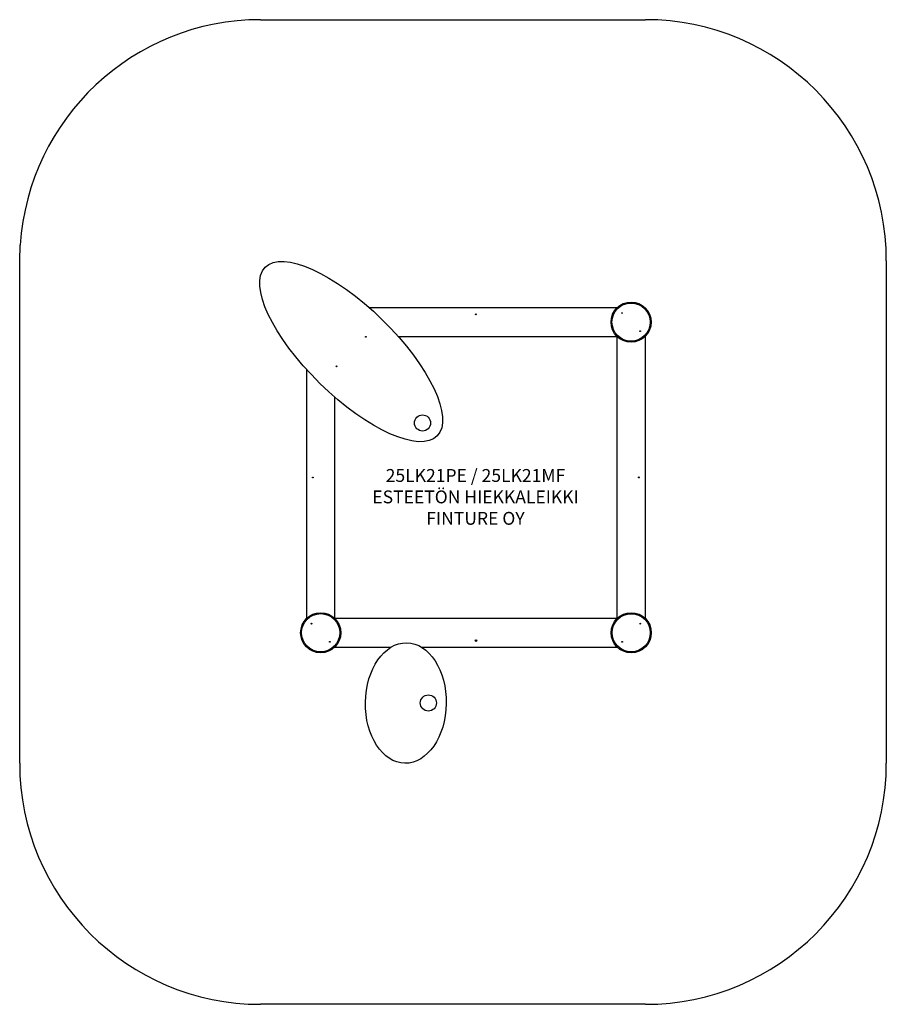
# Model space of a CAD drawing. Units: millimetres. Extents: x -2698 to 2698, y -3063 to 3063.
import ezdxf
from ezdxf.lldxf.tags import DXFTag

# ---------------------------------------------------------------- set-up
doc = ezdxf.new("R2010")
doc.units = ezdxf.units.MM
doc.layers.add('Default', color=7, linetype='Continuous')
tags = doc.linetypes.add('HIDDEN2', pattern=[4.7625, 3.175, -1.5875]).pattern_tags.tags
tags[6:7] = [DXFTag(74, 4), DXFTag(75, 0), DXFTag(340, '0'), DXFTag(46, 0.0), DXFTag(50, 0.0), DXFTag(44, 0.0), DXFTag(45, 0.0)]
tags[4:5] = [DXFTag(74, 4), DXFTag(75, 0), DXFTag(340, '0'), DXFTag(46, 0.0), DXFTag(50, 0.0), DXFTag(44, 0.0), DXFTag(45, 0.0)]

# ---------------------------------------------------------------- blocks, each defined once
blk = doc.blocks.new('SE5')
at = {"layer": 'Default', "color": 7, "linetype": 'Continuous'}
for p, q in [((1020.8, 1269.9), (-519.6, 1269.9)), ((-340.9, 1091.7), (1019.2, 1091.7)), ((1019.8, 1092.2), (1019.8, -661.8)), ((1197.8, -663), (1197.8, 1093.5)), ((-912.8, 888.3), (-912.8, -663.7)), ((-734.8, -662.3), (-734.8, 714.3)), ((1019.8, -661.8), (-734.2, -661.8)), ((-735.8, -840.1), (-384, -840.1)), ((-197.7, -840.1), (1021.3, -840.1))]:
    blk.add_line(p, q, dxfattribs=at)
for centre, radius in [((1108.8, 1181.3), 125), ((1108.8, 1181.3), 119), ((142.2, 1229.7), 2.75), ((1052.2, 1237.8), 2.25), ((1165.4, 1124.7), 2.25), ((-542.1, 1090), 2.5), ((-726, 906.1), 2.5), ((-189.8, 553.8), 50), ((-872.8, 214.7), 2.75), ((1157.8, 215.2), 2.75), ((-823.8, -751.4), 125), ((-823.8, -751.4), 119), ((1109.4, -751.4), 125), ((1109.4, -751.4), 118.8), ((-880.4, -694.8), 2.25), ((1165.9, -694.8), 2.25), ((142.8, -799.8), 5.2), ((-767.3, -808), 2.25), ((142.8, -799.8), 2.75), ((1052.8, -808), 2.25), ((-153.4, -1188.3), 50)]:
    blk.add_circle(centre, radius, dxfattribs=at)
for centre, major_axis, ratio in [((-634, 998.1), (535.5, -524.8), 0.369727), ((-293.8, -1188.4), (-5.7, -374.9), 0.671294)]:
    blk.add_ellipse(centre, major_axis=major_axis, ratio=ratio, dxfattribs=at)
blk = doc.blocks.new('SE4')
at = {"layer": 'Default'}
blk.add_blockref('SE5', (0, 0), dxfattribs=at)
blk = doc.blocks.new('SE3')
at = {"layer": 'Default', "color": 7, "linetype": 'HIDDEN2'}
for p, q in [((-1197.8, 3063), (1197.8, 3063)), ((-2697.8, 1563), (-2694.6, 1661.1)), ((-2697.8, -1563), (-2697.8, 1563)), ((2697.8, 1563), (2697.8, -1563)), ((1197.8, -3063), (-1197.8, -3063))]:
    blk.add_line(p, q, dxfattribs=at)
for centre, start, end in [((-1197.8, 1563), 90, 176.25), ((1197.8, 1563), 0, 90), ((-1197.8, -1563), 180, 270), ((1197.8, -1563), 270, 360)]:
    blk.add_arc(centre, 1500, start, end, dxfattribs=at)
blk.add_blockref('SE4', (0, 0))
blk = doc.blocks.new('SE2')
at = {"layer": 'Default'}
blk.add_blockref('SE3', (0, 0), dxfattribs=at)
blk = doc.blocks.new('SE1')
blk.add_blockref('SE2', (0, 0))
at = {"layer": 'Default', "insert": (140, 267.3), "char_height": 80, "width": 1340.635, "attachment_point": 2}
blk.add_mtext('{\\fTahoma|b0||i0||c0|p34;\\C7;\\H80.;\\W1.;25LK21PE / 25LK21MF\\P}{\\fTahoma|b0||i0||c0|p34;\\C7;\\H80.;\\W1.;ESTEETÖN HIEKKALEIKKI\\P}{\\fTahoma|b0||i0||c0|p34;\\C7;\\H80.;\\W1.;FINTURE OY}', dxfattribs=at)
blk = doc.blocks.new('SE')
at = {"layer": 'Default'}
blk.add_blockref('SE1', (0, 0), dxfattribs=at)

msp = doc.modelspace()

# ---------------------------------------------------------------- block references
msp.add_blockref('SE', (0, 0))

doc.saveas('drawing.dxf')
